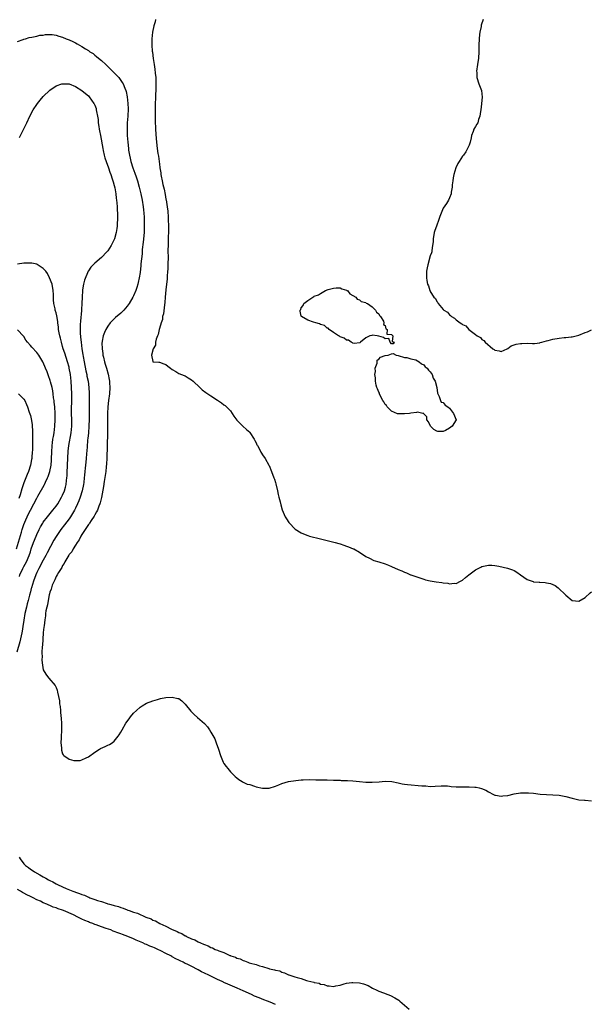
# Model space of a CAD drawing. Units: inches. Extents: x 2616000 to 2619000, y 1500000 to 1503000.
# Drawn here: x 2618386 to 2618563, y 1501328 to 1501633 of the extents above; entities that cross this region are included whole.
import ezdxf

# ---------------------------------------------------------------- set-up
doc = ezdxf.new("R2010")
doc.units = ezdxf.units.IN
doc.header["$MEASUREMENT"] = 0
doc.layers.add('LD26161500_2ft', color=200, linetype='Continuous')

msp = doc.modelspace()

# ---------------------------------------------------------------- linework, layer by layer
at = {"layer": 'LD26161500_2ft'}
for points, elevation in [([(2618427.84, 1501633), (2618427.71, 1501632.29), (2618427.32, 1501631), (2618426.89, 1501629), (2618426.64, 1501627), (2618426.66, 1501626.66), (2618426.67, 1501625), (2618426.79, 1501623.21), (2618426.85, 1501622.85), (2618427.06, 1501620.94), (2618427.35, 1501619), (2618427.62, 1501617.62), (2618427.7, 1501616.3), (2618427.87, 1501615), (2618427.91, 1501613.91), (2618427.92, 1501613), (2618427.87, 1501611), (2618427.82, 1501609.82), (2618427.74, 1501605.74), (2618427.71, 1501601.71), (2618427.79, 1501599), (2618428.01, 1501595.99), (2618428.34, 1501593), (2618428.55, 1501591.45), (2618428.68, 1501590.68), (2618429, 1501588.19), (2618429.16, 1501587.16), (2618429.18, 1501587), (2618429.45, 1501585.45), (2618429.49, 1501585), (2618429.58, 1501584.42), (2618429.9, 1501583), (2618430.11, 1501581.89), (2618430.47, 1501580.47), (2618430.78, 1501578.78), (2618431, 1501577.35), (2618431.07, 1501577.07), (2618431.4, 1501575), (2618431.57, 1501573.57), (2618431.72, 1501571.72), (2618431.76, 1501571), (2618431.84, 1501569), (2618431.82, 1501567), (2618431.76, 1501565.76), (2618431.67, 1501563), (2618431.66, 1501561.66), (2618431.69, 1501559), (2618431.66, 1501557.66), (2618431.66, 1501557), (2618431.57, 1501555.57), (2618431.55, 1501555), (2618431.41, 1501553.41), (2618431.38, 1501552.62), (2618431, 1501549.2), (2618430.83, 1501547), (2618430.71, 1501545.29), (2618430.56, 1501544.56), (2618430.24, 1501541.77), (2618430.01, 1501541), (2618429.92, 1501540.08), (2618429.53, 1501539), (2618429, 1501537.26), (2618428.93, 1501537), (2618428.62, 1501535.38), (2618428.4, 1501535), (2618427.95, 1501533.94), (2618427.8, 1501533), (2618427.84, 1501532.16), (2618427.02, 1501531), (2618426.55, 1501529), (2618426.96, 1501527.04), (2618426.92, 1501527), (2618426.95, 1501526.95), (2618428.85, 1501526.85), (2618429, 1501526.86), (2618430.37, 1501526.37), (2618431, 1501526.12), (2618431.65, 1501525.65), (2618432.43, 1501525), (2618433, 1501524.56), (2618434.08, 1501523.92), (2618435, 1501523.35), (2618436.67, 1501522.67), (2618437, 1501522.57), (2618437.96, 1501521.96), (2618439, 1501521.39), (2618439.48, 1501521), (2618441.54, 1501519), (2618442.26, 1501518.26), (2618443.45, 1501517.45), (2618444.07, 1501517), (2618445, 1501516.43), (2618447.06, 1501515.06), (2618448.22, 1501514.22), (2618449, 1501513.62), (2618449.38, 1501513.38), (2618449.85, 1501513), (2618451, 1501511.76), (2618451.6, 1501511), (2618452.13, 1501510.13), (2618453, 1501508.93), (2618454.88, 1501507), (2618455.99, 1501505.99), (2618457, 1501505.12), (2618457.05, 1501505.05), (2618458.43, 1501503), (2618458.64, 1501502.64), (2618459, 1501501.89), (2618459.26, 1501501.26), (2618459.39, 1501501), (2618459.89, 1501500.11), (2618460.48, 1501499), (2618460.67, 1501498.67), (2618461, 1501498.2), (2618461.76, 1501497), (2618462.91, 1501495), (2618463, 1501494.8), (2618463.74, 1501493), (2618464.49, 1501491), (2618464.65, 1501490.65), (2618465, 1501489.56), (2618465.13, 1501489.13), (2618465.64, 1501487), (2618465.85, 1501485.85), (2618466.05, 1501485), (2618466.42, 1501483.58), (2618466.63, 1501482.63), (2618467.11, 1501481.11), (2618468.04, 1501479), (2618468.38, 1501478.38), (2618469.17, 1501477.17), (2618469.31, 1501477), (2618471, 1501475.25), (2618471.13, 1501475.13), (2618473, 1501473.95), (2618473.65, 1501473.65), (2618475, 1501473.14), (2618475.53, 1501473), (2618479, 1501472.17), (2618481, 1501471.64), (2618483.45, 1501471), (2618484.66, 1501470.66), (2618485, 1501470.55), (2618486.2, 1501470.2), (2618487, 1501469.89), (2618487.68, 1501469.68), (2618489.09, 1501469.09), (2618489.27, 1501469), (2618491, 1501468.03), (2618493, 1501466.71), (2618494.1, 1501466.1), (2618495.47, 1501465.47), (2618497, 1501465.03), (2618499, 1501464.37), (2618500.01, 1501463.99), (2618501, 1501463.58), (2618503, 1501462.67), (2618504.19, 1501462.19), (2618505, 1501461.81), (2618505.62, 1501461.62), (2618506.85, 1501461), (2618507, 1501460.94), (2618511, 1501459.64), (2618511.46, 1501459.46), (2618513, 1501459.1), (2618514.79, 1501458.79), (2618516.57, 1501458.57), (2618517, 1501458.49), (2618518.4, 1501458.4), (2618519, 1501458.25), (2618520.38, 1501458.38), (2618521, 1501458.35), (2618522.35, 1501459), (2618522.78, 1501459.22), (2618523, 1501459.34), (2618523.87, 1501460.13), (2618524.92, 1501461), (2618527, 1501462.56), (2618527.85, 1501463), (2618528.63, 1501463.37), (2618529, 1501463.54), (2618531, 1501463.95), (2618532.05, 1501463.95), (2618533, 1501463.92), (2618534.29, 1501463.71), (2618536.94, 1501463.06), (2618538.5, 1501462.5), (2618539, 1501462.29), (2618539.84, 1501461.84), (2618541.01, 1501461.01), (2618543, 1501459.58), (2618544.88, 1501458.88), (2618545, 1501458.84), (2618546.73, 1501458.73), (2618547, 1501458.7), (2618548.62, 1501458.62), (2618549, 1501458.56), (2618550.27, 1501458.27), (2618551, 1501457.99), (2618551.66, 1501457.66), (2618552.6, 1501457), (2618553, 1501456.7), (2618554.74, 1501455), (2618555, 1501454.7), (2618557, 1501452.99), (2618559, 1501452.86), (2618561, 1501454.01), (2618562.55, 1501455.45), (2618563, 1501455.69)], 7862), ([(2618529.39, 1501633), (2618528.81, 1501631.19), (2618528.77, 1501630.77), (2618528.31, 1501629), (2618528.28, 1501628.28), (2618528.1, 1501627), (2618528.06, 1501625), (2618528.06, 1501623.94), (2618528.03, 1501623), (2618527.92, 1501621), (2618527.62, 1501619), (2618527.37, 1501617), (2618527.41, 1501616.59), (2618527.41, 1501615), (2618528.07, 1501613), (2618528.82, 1501611), (2618529.08, 1501608.92), (2618528.87, 1501607), (2618528.83, 1501606.83), (2618528.63, 1501605), (2618528.52, 1501604.52), (2618528.39, 1501603), (2618527.98, 1501601.98), (2618527.7, 1501601), (2618527.45, 1501600.55), (2618527, 1501599.87), (2618526.52, 1501599), (2618526.28, 1501598.28), (2618525.82, 1501597), (2618525.63, 1501596.37), (2618525.39, 1501595), (2618525, 1501594.09), (2618524.57, 1501593), (2618523.98, 1501592.02), (2618523.28, 1501591), (2618523, 1501590.63), (2618521.9, 1501589), (2618521.58, 1501588.42), (2618520.92, 1501587), (2618520.33, 1501585), (2618520.1, 1501583.9), (2618519.96, 1501583), (2618519.81, 1501581.81), (2618519.79, 1501581), (2618519.49, 1501579.49), (2618519.49, 1501579), (2618519, 1501577.73), (2618518.66, 1501577), (2618518.03, 1501575.97), (2618517, 1501574.52), (2618516.32, 1501573), (2618515.99, 1501572.01), (2618515.68, 1501571), (2618514.88, 1501569), (2618514.39, 1501567.61), (2618514.21, 1501567), (2618513.87, 1501565), (2618513.84, 1501564.16), (2618513.71, 1501563), (2618513.48, 1501561.48), (2618513.43, 1501561), (2618513.33, 1501560.67), (2618513, 1501559.73), (2618512.2, 1501557), (2618512.05, 1501556.05), (2618511.86, 1501555), (2618511.83, 1501553), (2618511.9, 1501552.1), (2618512.1, 1501551), (2618512.45, 1501550.45), (2618512.81, 1501549), (2618512.91, 1501548.91), (2618513, 1501548.71), (2618514.07, 1501547), (2618514.56, 1501546.56), (2618515, 1501545.62), (2618515.32, 1501545.32), (2618515.46, 1501545), (2618517, 1501543.17), (2618517.17, 1501543), (2618518.32, 1501542.32), (2618519, 1501541.46), (2618519.31, 1501541.31), (2618519.54, 1501541), (2618520.5, 1501540.5), (2618521, 1501539.94), (2618522.25, 1501539), (2618522.75, 1501538.75), (2618523, 1501538.48), (2618524.05, 1501538.05), (2618524.92, 1501537), (2618525.38, 1501536.62), (2618527, 1501535.41), (2618527.5, 1501535), (2618528.52, 1501534.52), (2618529, 1501533.89), (2618529.6, 1501533.6), (2618530.01, 1501533), (2618532.4, 1501531), (2618532.78, 1501530.78), (2618533, 1501530.53), (2618534.34, 1501530.34), (2618535, 1501530.2), (2618536.78, 1501531), (2618537, 1501531.11), (2618538.11, 1501531.89), (2618539, 1501532.21), (2618539.62, 1501532.38), (2618541, 1501532.66), (2618541.35, 1501532.65), (2618543, 1501532.69), (2618544.65, 1501532.65), (2618545, 1501532.6), (2618545.35, 1501532.65), (2618547, 1501532.84), (2618547.11, 1501532.89), (2618547.54, 1501533), (2618549, 1501533.44), (2618549.55, 1501533.55), (2618551, 1501533.95), (2618553, 1501534.29), (2618554.49, 1501534.49), (2618555, 1501534.49), (2618556.68, 1501534.68), (2618557, 1501534.69), (2618558.2, 1501535), (2618559, 1501535.24), (2618561, 1501536.05), (2618561.71, 1501536.29), (2618563, 1501536.91)], 7860), ([(2618385, 1501626.18), (2618386.81, 1501626.81), (2618387, 1501626.9), (2618387.44, 1501627), (2618388.65, 1501627.35), (2618389.47, 1501627.47), (2618391, 1501627.82), (2618391.92, 1501628.08), (2618393, 1501628.15), (2618393.71, 1501628.29), (2618395, 1501628.29), (2618395.72, 1501628.28), (2618397, 1501628.1), (2618397.85, 1501627.85), (2618399, 1501627.54), (2618400.11, 1501627), (2618401, 1501626.69), (2618402.18, 1501626.18), (2618403, 1501625.72), (2618403.48, 1501625.48), (2618404.19, 1501625), (2618405, 1501624.6), (2618406.08, 1501623.92), (2618407, 1501623.38), (2618407.48, 1501623), (2618408.42, 1501622.42), (2618409, 1501621.95), (2618409.55, 1501621.55), (2618410.12, 1501621), (2618411, 1501620.28), (2618412.37, 1501619), (2618412.71, 1501618.71), (2618413, 1501618.41), (2618413.74, 1501617.74), (2618416.38, 1501615), (2618416.67, 1501614.67), (2618417.5, 1501613.5), (2618417.77, 1501613), (2618418.28, 1501611.72), (2618418.61, 1501611), (2618418.71, 1501610.71), (2618419.05, 1501609.05), (2618419.24, 1501607), (2618419.27, 1501605.27), (2618419.18, 1501603), (2618419.04, 1501601), (2618418.97, 1501599), (2618419.04, 1501597), (2618419.19, 1501595), (2618419.39, 1501593), (2618419.45, 1501592.55), (2618419.71, 1501591), (2618419.98, 1501589.98), (2618420.18, 1501589), (2618420.81, 1501587), (2618421.4, 1501585.4), (2618421.76, 1501584.24), (2618422.18, 1501583), (2618422.78, 1501581), (2618423.28, 1501579), (2618423.66, 1501577), (2618423.95, 1501575), (2618424.05, 1501574.05), (2618424.17, 1501573), (2618424.26, 1501571.74), (2618424.31, 1501571), (2618424.33, 1501569), (2618424.23, 1501567), (2618423.95, 1501564.05), (2618423.69, 1501561.69), (2618423.61, 1501560.39), (2618423.27, 1501557.27), (2618423.23, 1501556.77), (2618423, 1501554.62), (2618422.76, 1501553), (2618422.46, 1501551.54), (2618422.32, 1501551), (2618421.97, 1501549.97), (2618421.67, 1501549), (2618421, 1501547.39), (2618420.8, 1501547), (2618419.61, 1501545), (2618419.37, 1501544.63), (2618419, 1501544.14), (2618418.48, 1501543.52), (2618417.99, 1501543), (2618417, 1501542.03), (2618415.36, 1501540.64), (2618415, 1501540.3), (2618413.73, 1501539), (2618413, 1501538.04), (2618412.41, 1501537), (2618411.95, 1501536.05), (2618411.6, 1501535), (2618411.3, 1501533.3), (2618411.22, 1501533), (2618411.2, 1501532.8), (2618411.24, 1501531), (2618411.48, 1501529.48), (2618411.51, 1501529), (2618411.63, 1501528.37), (2618411.95, 1501527), (2618412.22, 1501526.22), (2618412.56, 1501525), (2618413.14, 1501523.14), (2618413.47, 1501521.47), (2618413.52, 1501521), (2618413.53, 1501520.47), (2618413.61, 1501519), (2618413.48, 1501517), (2618413.25, 1501515), (2618413.04, 1501513), (2618412.93, 1501511), (2618412.88, 1501509), (2618412.88, 1501505), (2618412.66, 1501497), (2618412.59, 1501495.41), (2618412.48, 1501494.48), (2618412.35, 1501493), (2618412.2, 1501491.8), (2618411.89, 1501489.89), (2618411.69, 1501488.31), (2618411.04, 1501484.96), (2618410.67, 1501483.33), (2618410.55, 1501483), (2618410.23, 1501482.23), (2618409.78, 1501481), (2618409.55, 1501480.45), (2618409, 1501479.6), (2618408.8, 1501479.2), (2618407.86, 1501477.86), (2618407.28, 1501477), (2618407.18, 1501476.82), (2618407, 1501476.6), (2618405.95, 1501475), (2618405, 1501473.52), (2618404.69, 1501473), (2618404.17, 1501471.83), (2618403.52, 1501471), (2618403, 1501470.21), (2618402.24, 1501469), (2618401.84, 1501468.16), (2618401, 1501467.24), (2618400.92, 1501467.08), (2618400.58, 1501466.58), (2618399.7, 1501465), (2618399.51, 1501464.49), (2618399, 1501463.88), (2618398.73, 1501463.27), (2618398.52, 1501463), (2618397.69, 1501461.69), (2618397.33, 1501461), (2618397, 1501460.42), (2618396.61, 1501459.39), (2618396.34, 1501459), (2618395.78, 1501457.78), (2618395.52, 1501457), (2618395.45, 1501456.55), (2618395, 1501455.57), (2618394.9, 1501455.1), (2618394.8, 1501454.8), (2618394.47, 1501453), (2618394.31, 1501451.69), (2618394.08, 1501451), (2618393.8, 1501449.8), (2618393.73, 1501449), (2618393.69, 1501448.31), (2618393.45, 1501447), (2618393.23, 1501445.23), (2618393.22, 1501444.78), (2618393, 1501443.1), (2618392.84, 1501441), (2618392.75, 1501439.25), (2618392.64, 1501438.64), (2618392.6, 1501437), (2618392.65, 1501435.35), (2618392.6, 1501435), (2618392.56, 1501434.56), (2618392.72, 1501433), (2618393, 1501431.55), (2618393.24, 1501431), (2618393.95, 1501429.95), (2618394.7, 1501429), (2618396.71, 1501426.71), (2618397, 1501426.08), (2618397.32, 1501425.32), (2618397.4, 1501424.6), (2618398.01, 1501422.01), (2618398.06, 1501421), (2618398.21, 1501420.21), (2618398.29, 1501419), (2618398.38, 1501418.38), (2618398.52, 1501416.52), (2618398.65, 1501415), (2618398.64, 1501414.64), (2618398.69, 1501413), (2618398.66, 1501412.66), (2618398.59, 1501411), (2618398.55, 1501410.55), (2618398.49, 1501409), (2618398.64, 1501407.36), (2618398.62, 1501407), (2618398.64, 1501406.64), (2618399, 1501405.55), (2618399.2, 1501405.2), (2618399.42, 1501405), (2618401, 1501403.87), (2618402.46, 1501403.54), (2618403, 1501403.45), (2618404.48, 1501403.52), (2618405, 1501403.65), (2618406.27, 1501404.27), (2618407, 1501404.6), (2618409, 1501406.09), (2618410.43, 1501407), (2618410.79, 1501407.21), (2618412.17, 1501407.83), (2618413, 1501408.24), (2618413.54, 1501408.46), (2618414.4, 1501409), (2618415, 1501409.46), (2618416.23, 1501411), (2618416.55, 1501411.45), (2618417, 1501412.23), (2618417.41, 1501413), (2618418.62, 1501415), (2618419.61, 1501416.39), (2618420.05, 1501417), (2618421, 1501418.14), (2618421.88, 1501419), (2618423, 1501420.03), (2618423.62, 1501420.38), (2618425, 1501421.2), (2618427, 1501421.96), (2618428.37, 1501422.37), (2618429.35, 1501422.65), (2618430.98, 1501423.02), (2618433, 1501423.15), (2618434.74, 1501422.74), (2618435, 1501422.64), (2618435.97, 1501421.97), (2618437, 1501420.9), (2618438.72, 1501418.72), (2618439.76, 1501417.76), (2618440.85, 1501416.85), (2618442.97, 1501414.97), (2618443.87, 1501413.87), (2618444.55, 1501413), (2618445, 1501412.3), (2618446.18, 1501410.18), (2618446.64, 1501409), (2618447.3, 1501407), (2618447.92, 1501405), (2618448.75, 1501403), (2618449, 1501402.57), (2618449.68, 1501401.68), (2618450.19, 1501401), (2618451, 1501399.99), (2618451.99, 1501399), (2618452.53, 1501398.53), (2618453, 1501398.08), (2618453.62, 1501397.62), (2618454.64, 1501397), (2618455, 1501396.79), (2618456.2, 1501396.2), (2618457, 1501396.01), (2618458.44, 1501395.56), (2618459, 1501395.37), (2618461, 1501394.92), (2618463, 1501394.93), (2618465, 1501395.54), (2618466.01, 1501395.99), (2618467, 1501396.32), (2618469, 1501396.94), (2618471.34, 1501397.34), (2618473, 1501397.47), (2618473.55, 1501397.55), (2618475.6, 1501397.6), (2618477.55, 1501397.55), (2618479, 1501397.55), (2618479.52, 1501397.52), (2618481, 1501397.49), (2618483, 1501397.38), (2618485, 1501397.35), (2618485.33, 1501397.33), (2618487, 1501397.33), (2618487.29, 1501397.29), (2618489, 1501397.18), (2618491.02, 1501397.02), (2618493, 1501396.82), (2618493.19, 1501396.81), (2618495, 1501396.78), (2618497.11, 1501396.89), (2618499, 1501397.06), (2618501.05, 1501396.95), (2618503, 1501396.55), (2618504.27, 1501396.27), (2618505, 1501396.16), (2618505.96, 1501396.04), (2618510.33, 1501395.67), (2618511, 1501395.63), (2618511.61, 1501395.61), (2618513, 1501395.47), (2618514.51, 1501395.49), (2618516.38, 1501395.62), (2618518.38, 1501395.62), (2618519, 1501395.54), (2618519.45, 1501395.45), (2618521, 1501395.35), (2618522.67, 1501395.33), (2618523, 1501395.3), (2618525, 1501395.35), (2618526.76, 1501395.24), (2618527.24, 1501395.24), (2618528.15, 1501395), (2618528.84, 1501394.84), (2618530.26, 1501394.26), (2618531, 1501393.78), (2618532.54, 1501393), (2618533, 1501392.8), (2618533.23, 1501392.77), (2618535, 1501392.43), (2618535.49, 1501392.51), (2618537, 1501392.66), (2618539, 1501393.12), (2618541, 1501393.44), (2618541.48, 1501393.48), (2618543, 1501393.5), (2618543.48, 1501393.48), (2618545, 1501393.35), (2618547.1, 1501393.1), (2618549, 1501392.93), (2618551, 1501392.88), (2618553, 1501392.78), (2618555, 1501392.39), (2618557, 1501391.79), (2618559, 1501391.34), (2618560.8, 1501391.2), (2618561, 1501391.2), (2618563, 1501391.03)], 7864), ([(2618385.62, 1501596.38), (2618385.94, 1501597), (2618386.89, 1501598.89), (2618387.88, 1501601), (2618388.78, 1501603), (2618389.88, 1501605), (2618391, 1501606.68), (2618391.24, 1501607), (2618392.05, 1501607.95), (2618393, 1501609.12), (2618395, 1501611.11), (2618397, 1501612.45), (2618398.72, 1501613), (2618399, 1501613.08), (2618401, 1501613), (2618403, 1501612.26), (2618405, 1501611), (2618406.05, 1501610.05), (2618407, 1501609.29), (2618407.26, 1501609), (2618408.72, 1501607), (2618408.82, 1501606.82), (2618409, 1501606.39), (2618409.36, 1501605.36), (2618409.44, 1501605), (2618409.5, 1501604.5), (2618409.79, 1501603), (2618409.97, 1501601.97), (2618410.05, 1501601), (2618410.22, 1501599.78), (2618410.35, 1501599), (2618410.46, 1501598.46), (2618410.71, 1501597), (2618411.45, 1501593), (2618411.6, 1501592.4), (2618411.9, 1501591), (2618412.12, 1501590.12), (2618412.49, 1501589), (2618413.2, 1501587), (2618413.64, 1501585.64), (2618413.9, 1501585), (2618414.41, 1501583.59), (2618414.59, 1501583), (2618414.66, 1501582.66), (2618415, 1501581.56), (2618415.18, 1501580.82), (2618415.48, 1501579), (2618415.62, 1501577.62), (2618415.71, 1501577), (2618415.81, 1501576.19), (2618415.89, 1501575), (2618415.92, 1501573.92), (2618415.99, 1501573), (2618416.01, 1501571.99), (2618415.98, 1501571), (2618415.9, 1501569.9), (2618415.87, 1501569), (2618415.77, 1501568.23), (2618415.57, 1501567), (2618415.07, 1501565), (2618415, 1501564.81), (2618414.09, 1501563), (2618413, 1501561.29), (2618412.74, 1501561), (2618411, 1501559.23), (2618409, 1501557.51), (2618408.47, 1501557), (2618407.75, 1501556.25), (2618407, 1501555.14), (2618406.91, 1501555), (2618405.73, 1501552.27), (2618405.46, 1501551), (2618405.2, 1501549.2), (2618405.14, 1501549), (2618405.03, 1501547), (2618404.99, 1501545), (2618404.86, 1501543.14), (2618404.86, 1501542.86), (2618404.49, 1501539.51), (2618404.47, 1501538.47), (2618404.41, 1501537), (2618404.46, 1501535.54), (2618404.5, 1501535), (2618404.56, 1501534.56), (2618404.72, 1501533), (2618405, 1501531), (2618405.27, 1501529.27), (2618405.35, 1501528.65), (2618405.64, 1501527), (2618406.19, 1501524.19), (2618406.48, 1501523), (2618406.55, 1501522.55), (2618406.88, 1501521), (2618407.15, 1501519), (2618407.25, 1501517.25), (2618407.26, 1501515), (2618407.2, 1501509.2), (2618407.13, 1501507), (2618406.99, 1501505), (2618406.82, 1501503.18), (2618406.76, 1501502.76), (2618406.57, 1501500.57), (2618406.42, 1501498.42), (2618406.31, 1501497), (2618406.17, 1501495.83), (2618406.02, 1501494.02), (2618405.9, 1501493), (2618405.81, 1501491.81), (2618405.72, 1501491), (2618405.54, 1501489.54), (2618405.45, 1501489), (2618405.01, 1501487), (2618404.43, 1501485), (2618404.06, 1501483.94), (2618403.66, 1501483), (2618403, 1501481.67), (2618402.65, 1501481), (2618402.04, 1501479.96), (2618401.43, 1501479), (2618401, 1501478.38), (2618399.57, 1501476.43), (2618398.45, 1501475), (2618397, 1501472.9), (2618396.29, 1501471.71), (2618394.2, 1501467.8), (2618393.82, 1501467), (2618393, 1501465.55), (2618391.66, 1501463), (2618391, 1501461.7), (2618390.68, 1501461), (2618389.96, 1501459), (2618389.36, 1501457), (2618389.29, 1501456.71), (2618389, 1501455.75), (2618388.72, 1501454.72), (2618388.28, 1501453), (2618388.04, 1501451.96), (2618387.76, 1501451), (2618387.31, 1501449), (2618386.97, 1501446.97), (2618386.7, 1501445), (2618386.46, 1501443.54), (2618386.35, 1501443), (2618386.12, 1501442.12), (2618385.72, 1501440.28), (2618384.77, 1501437)], 7866), ([(2618385.58, 1501460.42), (2618385.76, 1501461), (2618386.67, 1501463), (2618387, 1501463.55), (2618387.76, 1501465), (2618388.63, 1501467), (2618389, 1501468.15), (2618389.29, 1501469), (2618389.99, 1501471), (2618390.26, 1501471.74), (2618391, 1501473.49), (2618391.71, 1501475), (2618392.13, 1501475.87), (2618392.81, 1501477), (2618393, 1501477.28), (2618394.35, 1501479), (2618396, 1501481), (2618397, 1501482.3), (2618397.48, 1501483), (2618398.7, 1501485), (2618399, 1501485.61), (2618399.6, 1501487), (2618399.9, 1501488.1), (2618400.11, 1501489), (2618400.22, 1501490.22), (2618400.33, 1501491), (2618400.4, 1501491.6), (2618400.45, 1501493), (2618400.52, 1501494.52), (2618400.56, 1501495), (2618400.75, 1501499.26), (2618400.93, 1501501), (2618401.68, 1501505), (2618401.86, 1501507), (2618401.84, 1501509), (2618401.79, 1501511), (2618401.78, 1501512.21), (2618401.84, 1501515), (2618401.86, 1501517), (2618401.79, 1501519), (2618401.63, 1501521), (2618401.39, 1501523), (2618401.06, 1501525), (2618401, 1501525.28), (2618400.54, 1501527), (2618399.67, 1501529.67), (2618399.21, 1501531), (2618399, 1501531.75), (2618398.6, 1501533), (2618398.29, 1501534.29), (2618398.11, 1501535), (2618397.95, 1501535.95), (2618397.74, 1501537), (2618397.69, 1501537.69), (2618397.53, 1501539), (2618397.49, 1501539.49), (2618397.23, 1501541.23), (2618397, 1501542.13), (2618396.72, 1501543), (2618396.66, 1501543.34), (2618396.28, 1501545), (2618396.18, 1501546.18), (2618396.21, 1501547), (2618396.21, 1501547.79), (2618396.1, 1501549), (2618395.71, 1501551), (2618394.98, 1501553), (2618394.29, 1501554.29), (2618393.78, 1501555), (2618393, 1501555.9), (2618391.12, 1501557.12), (2618391, 1501557.16), (2618389.46, 1501557.46), (2618389, 1501557.5), (2618387, 1501557.46), (2618385, 1501557.18)], 7868), ([(2618384.68, 1501469), (2618386.2, 1501474.2), (2618386.45, 1501475), (2618387, 1501476.59), (2618387.28, 1501477.28), (2618388.34, 1501479.66), (2618389, 1501481.04), (2618390.11, 1501483), (2618391, 1501484.76), (2618391.36, 1501485.36), (2618393.25, 1501488.75), (2618393.38, 1501489), (2618393.67, 1501489.67), (2618394.32, 1501491), (2618394.53, 1501491.47), (2618395.01, 1501492.99), (2618395.4, 1501495), (2618395.55, 1501496.45), (2618395.58, 1501497), (2618395.63, 1501499), (2618395.73, 1501501), (2618395.86, 1501501.86), (2618396, 1501503), (2618396.13, 1501503.87), (2618396.35, 1501505), (2618396.63, 1501507), (2618396.73, 1501509), (2618396.7, 1501510.7), (2618396.69, 1501511), (2618396.55, 1501513), (2618396.42, 1501514.42), (2618396.35, 1501515), (2618396.22, 1501515.78), (2618396.1, 1501517), (2618395.97, 1501517.97), (2618395.73, 1501519), (2618395.23, 1501520.77), (2618395.14, 1501521.14), (2618394.63, 1501522.63), (2618394.16, 1501523.84), (2618393.73, 1501525), (2618393, 1501526.72), (2618392.85, 1501527), (2618391.59, 1501529), (2618391, 1501529.83), (2618389.47, 1501531.47), (2618389, 1501532.04), (2618388.08, 1501533), (2618387.64, 1501533.64), (2618387, 1501534.78), (2618386.91, 1501534.91), (2618385, 1501536.85)], 7870), ([(2618385.33, 1501517), (2618387, 1501515.4), (2618387.24, 1501515), (2618387.77, 1501513.77), (2618388.07, 1501513), (2618388.67, 1501511.33), (2618388.86, 1501510.86), (2618389, 1501510.37), (2618389.27, 1501509.27), (2618389.56, 1501507.56), (2618389.59, 1501507), (2618389.7, 1501505.7), (2618389.68, 1501505), (2618389.64, 1501504.36), (2618389.67, 1501503), (2618389.67, 1501501.67), (2618389.63, 1501501), (2618389.61, 1501499.61), (2618389.58, 1501499), (2618389.46, 1501497.46), (2618389.41, 1501497), (2618389.33, 1501496.67), (2618389.04, 1501495), (2618388.4, 1501493), (2618387.96, 1501492.04), (2618387.6, 1501491), (2618387, 1501489.47), (2618386.33, 1501487.67), (2618385.81, 1501485.8), (2618385.41, 1501484.59)], 7872), ([(2618385.52, 1501373.52), (2618385.8, 1501373), (2618387, 1501371.5), (2618387.51, 1501371), (2618388.37, 1501370.37), (2618389, 1501369.87), (2618389.56, 1501369.56), (2618390.31, 1501369), (2618391.97, 1501368.03), (2618393, 1501367.46), (2618393.75, 1501367), (2618394.58, 1501366.58), (2618395, 1501366.35), (2618395.92, 1501365.92), (2618397, 1501365.3), (2618397.21, 1501365.21), (2618397.58, 1501365), (2618400.14, 1501363.86), (2618402.2, 1501363), (2618402.79, 1501362.79), (2618403, 1501362.7), (2618404.27, 1501362.27), (2618405, 1501361.95), (2618405.74, 1501361.74), (2618407, 1501361.17), (2618407.14, 1501361.14), (2618407.47, 1501361), (2618409, 1501360.48), (2618409.83, 1501360.17), (2618411, 1501359.83), (2618412.8, 1501359.2), (2618413, 1501359.15), (2618413.48, 1501359), (2618414.7, 1501358.7), (2618415, 1501358.59), (2618416.29, 1501358.29), (2618417, 1501358), (2618417.81, 1501357.81), (2618419, 1501357.24), (2618419.2, 1501357.19), (2618419.58, 1501357), (2618421, 1501356.54), (2618422.21, 1501356.21), (2618424.75, 1501355), (2618426.41, 1501354.41), (2618427, 1501354.07), (2618427.8, 1501353.8), (2618429.09, 1501353), (2618431, 1501352.19), (2618432.73, 1501351.27), (2618433, 1501351.15), (2618433.28, 1501351), (2618434.52, 1501350.52), (2618435, 1501350.23), (2618435.91, 1501349.91), (2618437, 1501349.22), (2618437.17, 1501349.17), (2618437.43, 1501349), (2618439, 1501348.3), (2618439.97, 1501347.97), (2618441, 1501347.35), (2618441.7, 1501347), (2618442.65, 1501346.65), (2618443, 1501346.46), (2618444.08, 1501346.08), (2618445, 1501345.58), (2618445.45, 1501345.45), (2618446.31, 1501345), (2618447, 1501344.74), (2618447.47, 1501344.53), (2618449, 1501344.01), (2618450.87, 1501343.13), (2618451, 1501343.09), (2618451.2, 1501343), (2618452.57, 1501342.57), (2618453, 1501342.31), (2618454.03, 1501342.03), (2618455, 1501341.5), (2618455.42, 1501341.42), (2618456.38, 1501341), (2618456.88, 1501340.88), (2618457.27, 1501340.73), (2618459, 1501340.32), (2618460.09, 1501339.91), (2618461, 1501339.71), (2618462.94, 1501339.06), (2618463.15, 1501339), (2618464.69, 1501338.69), (2618465, 1501338.56), (2618466.3, 1501338.3), (2618467, 1501337.94), (2618467.78, 1501337.78), (2618469, 1501337.15), (2618469.13, 1501337.13), (2618469.41, 1501337), (2618471, 1501336.54), (2618471.76, 1501336.24), (2618473, 1501335.96), (2618474.64, 1501335.36), (2618475, 1501335.29), (2618475.98, 1501335), (2618476.85, 1501334.85), (2618477, 1501334.76), (2618478.49, 1501334.49), (2618479, 1501334.25), (2618480.07, 1501334.07), (2618481, 1501333.71), (2618481.68, 1501333.68), (2618483, 1501333.54), (2618483.7, 1501333.7), (2618485, 1501333.94), (2618486.3, 1501334.3), (2618487, 1501334.51), (2618488.71, 1501334.71), (2618489, 1501334.75), (2618491, 1501334.63), (2618492.32, 1501334.32), (2618493.76, 1501333.76), (2618495.05, 1501333), (2618496.39, 1501332.39), (2618497, 1501332.09), (2618498.45, 1501331.55), (2618499.81, 1501331), (2618500.68, 1501330.68), (2618502.01, 1501330.01), (2618503.24, 1501329.24), (2618503.57, 1501329), (2618506.47, 1501326.47)], 7866), ([(2618465, 1501327.91), (2618463.36, 1501328.64), (2618462.5, 1501329), (2618461.42, 1501329.42), (2618459.95, 1501329.95), (2618458.52, 1501330.52), (2618457.55, 1501331), (2618455, 1501332.17), (2618453.13, 1501333), (2618450.2, 1501334.2), (2618449, 1501334.76), (2618448.83, 1501334.83), (2618448.51, 1501335), (2618447, 1501335.69), (2618445, 1501336.66), (2618444.33, 1501337), (2618443, 1501337.65), (2618442.08, 1501338.08), (2618441, 1501338.68), (2618440.77, 1501338.77), (2618440.39, 1501339), (2618439.45, 1501339.45), (2618437.62, 1501340.38), (2618437, 1501340.67), (2618436.38, 1501341), (2618435.44, 1501341.44), (2618435, 1501341.69), (2618434.09, 1501342.09), (2618433, 1501342.73), (2618432.81, 1501342.81), (2618432.5, 1501343), (2618431, 1501343.75), (2618429.44, 1501344.56), (2618428.52, 1501345), (2618427.44, 1501345.44), (2618427, 1501345.64), (2618426, 1501346), (2618425, 1501346.47), (2618424.61, 1501346.61), (2618423.85, 1501347), (2618421.84, 1501347.84), (2618421, 1501348.23), (2618419.22, 1501349), (2618417.59, 1501349.59), (2618417, 1501349.82), (2618416.12, 1501350.12), (2618415, 1501350.58), (2618414.68, 1501350.68), (2618413.9, 1501351), (2618412.53, 1501351.47), (2618411, 1501351.95), (2618409.44, 1501352.56), (2618409, 1501352.7), (2618408.32, 1501353), (2618407.36, 1501353.36), (2618407, 1501353.52), (2618405.93, 1501353.93), (2618405, 1501354.39), (2618404.55, 1501354.55), (2618403.76, 1501355), (2618402.34, 1501355.66), (2618399.31, 1501357), (2618399, 1501357.12), (2618397.58, 1501357.58), (2618397, 1501357.83), (2618396.11, 1501358.11), (2618395, 1501358.6), (2618394.69, 1501358.69), (2618394.1, 1501359), (2618393, 1501359.45), (2618392.1, 1501359.9), (2618391, 1501360.38), (2618389.82, 1501361), (2618389.26, 1501361.26), (2618389, 1501361.4), (2618387.88, 1501361.88), (2618387, 1501362.39), (2618386.57, 1501362.57), (2618385.91, 1501363), (2618385, 1501363.5)], 7868)]:
    msp.add_lwpolyline(points, dxfattribs=dict(at, elevation=elevation))
at = {"layer": 'LD26161500_2ft', "elevation": 7862}
for points in [[(2618487.64, 1501533.64), (2618487, 1501533.7), (2618486.32, 1501534.32), (2618485, 1501534.71), (2618484.86, 1501534.86), (2618484.56, 1501535), (2618483, 1501536.03), (2618481.66, 1501537), (2618481.35, 1501537.35), (2618481, 1501537.42), (2618480.16, 1501538.16), (2618479, 1501538.5), (2618478.69, 1501538.69), (2618477.54, 1501539), (2618476.75, 1501539.25), (2618475, 1501539.86), (2618473.05, 1501541), (2618473, 1501541.13), (2618472.67, 1501542.67), (2618472.69, 1501543), (2618472.81, 1501543.19), (2618473, 1501543.66), (2618473.58, 1501544.42), (2618473.81, 1501545), (2618475, 1501545.99), (2618476.53, 1501547), (2618476.86, 1501547.14), (2618477, 1501547.24), (2618478.33, 1501547.67), (2618479, 1501548.16), (2618480.51, 1501549), (2618481.35, 1501549.35), (2618483, 1501549.77), (2618483.85, 1501549.85), (2618485, 1501549.82), (2618485.59, 1501549.59), (2618487, 1501549.15), (2618487.09, 1501549.09), (2618487.3, 1501549), (2618488.03, 1501548.03), (2618489, 1501547.53), (2618489.88, 1501547), (2618490.33, 1501546.33), (2618491, 1501546.19), (2618491.6, 1501545.6), (2618493, 1501545.31), (2618493.16, 1501545.16), (2618493.53, 1501545), (2618495, 1501544.01), (2618496.05, 1501543), (2618496.33, 1501542.33), (2618497, 1501541.83), (2618497.26, 1501541.26), (2618497.54, 1501541), (2618498.47, 1501539.53), (2618498.63, 1501539), (2618498.49, 1501538.49), (2618499, 1501538.18), (2618499.22, 1501537.22), (2618499.67, 1501537), (2618499.5, 1501535.5), (2618501, 1501535.45), (2618501.42, 1501535), (2618501.2, 1501533.2), (2618501.79, 1501533), (2618501.5, 1501532.5), (2618501, 1501532.54), (2618500.54, 1501533), (2618500.15, 1501534.15), (2618499, 1501534.09), (2618498.44, 1501534.44), (2618497, 1501534.93), (2618496.92, 1501534.92), (2618496.48, 1501535), (2618495, 1501535.16), (2618494.85, 1501535.15), (2618494.26, 1501535), (2618493, 1501534.42), (2618491.32, 1501533), (2618491.19, 1501532.81), (2618489.38, 1501532.62), (2618489, 1501532.77), (2618488.88, 1501532.88), (2618488.5, 1501533)], [(2618497, 1501517.55), (2618496.63, 1501518.63), (2618496.45, 1501519), (2618496.24, 1501519.76), (2618495.99, 1501521), (2618495.99, 1501521.99), (2618495.8, 1501523), (2618495.99, 1501523.99), (2618495.91, 1501525), (2618496.51, 1501526.51), (2618496.48, 1501527), (2618496.5, 1501527.5), (2618497, 1501527.76), (2618497.59, 1501528.41), (2618499, 1501528.88), (2618499.89, 1501529), (2618501, 1501529.46), (2618501.5, 1501529.5), (2618502.39, 1501529), (2618503, 1501528.92), (2618505, 1501528.34), (2618505.71, 1501528.29), (2618507, 1501527.86), (2618508.48, 1501527.52), (2618509, 1501527.27), (2618509.5, 1501527), (2618510.3, 1501526.3), (2618511, 1501525.99), (2618511.43, 1501525.43), (2618512.06, 1501525), (2618512.39, 1501524.39), (2618513, 1501523.81), (2618513.57, 1501523), (2618513.91, 1501521.91), (2618514.51, 1501521), (2618515.05, 1501519), (2618515.2, 1501517.2), (2618515.3, 1501517), (2618515.75, 1501516.25), (2618516.11, 1501515), (2618516.41, 1501514.41), (2618517, 1501514.34), (2618517.57, 1501513.57), (2618518.42, 1501513), (2618519, 1501512.65), (2618520.24, 1501511), (2618520.99, 1501509), (2618519.76, 1501507), (2618519, 1501506.44), (2618517.68, 1501505.68), (2618517, 1501505.4), (2618515.37, 1501505.37), (2618515, 1501505.46), (2618514.04, 1501506.04), (2618513.01, 1501507), (2618512.4, 1501508.4), (2618511.94, 1501509), (2618511.91, 1501509.91), (2618511, 1501510.88), (2618510.95, 1501510.95), (2618510.69, 1501511), (2618509, 1501511.4), (2618508.76, 1501511.24), (2618507, 1501511.08), (2618506.95, 1501511.05), (2618506.59, 1501511), (2618505, 1501510.8), (2618504.83, 1501510.83), (2618503, 1501510.8), (2618502.87, 1501510.87), (2618501, 1501511.66), (2618499.66, 1501513), (2618499.38, 1501513.38), (2618499, 1501513.75), (2618498.58, 1501514.58), (2618498.32, 1501515), (2618497.5, 1501516.5), (2618497.26, 1501517), (2618497.2, 1501517.2)]]:
    msp.add_lwpolyline(points, close=True, dxfattribs=at)

doc.saveas('drawing.dxf')
